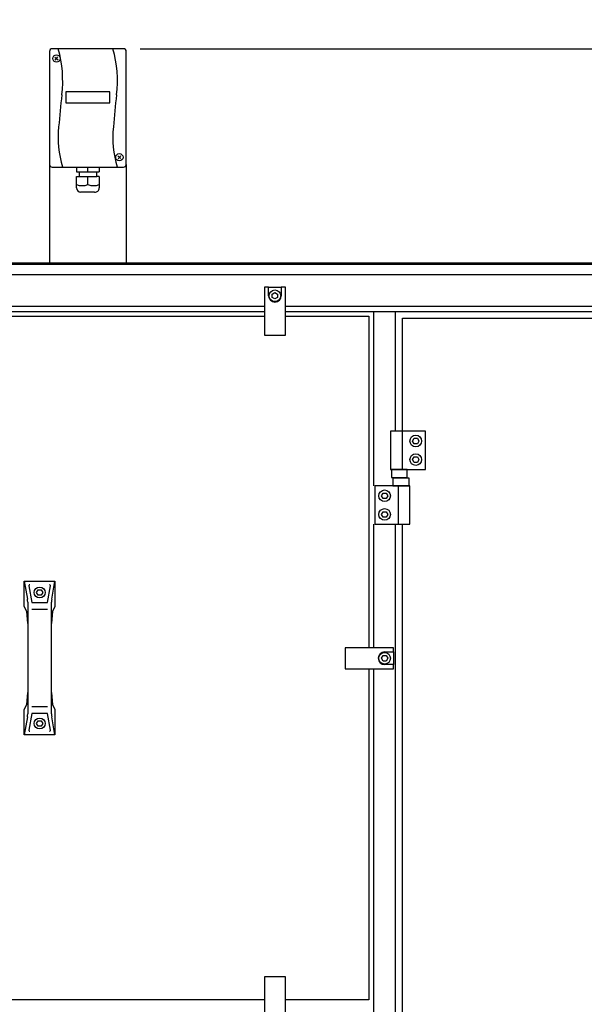
# Model space of a CAD drawing. Units: millimetres. Extents: x -16053 to -2388, y 14772 to 24093.
# Drawn here: x -10867 to -10352, y 21790 to 22689 of the extents above; entities that cross this region are included whole.
import ezdxf

# ---------------------------------------------------------------- set-up
doc = ezdxf.new("R2010")
doc.units = ezdxf.units.MM
doc.layers.add('1', color=7, linetype='Continuous')
doc.styles.add('CONVERTER_19', font='txt.shx', dxfattribs={"width": 0.9})
doc.dimstyles.new('ME10_DIM_64', dxfattribs={"dimtxt": 69, "dimasz": 69, "dimexe": 22.5, "dimexo": 15, "dimgap": 27, "dimtad": 1, "dimdec": 0, "dimdsep": 46, "dimtxsty": 'CONVERTER_19', "dimsah": 1, "dimcen": 0.09, "dimclrd": 6, "dimclre": 6, "dimclrt": 3, "dimadec": 0, "dimazin": 0, "dimtfac": 1, "dimtdec": 4, "dimtix": 1, "dimtmove": 0, "dimatfit": 3, "dimfxl": 1, "dimtolj": 1, "dimtzin": 0, "dimarcsym": 0})
doc.dimstyles.new('ME10_DIM_70', dxfattribs={"dimtxt": 69, "dimasz": 69, "dimexe": 22.5, "dimexo": 15, "dimgap": 27, "dimtad": 1, "dimdec": 0, "dimdsep": 46, "dimtxsty": 'CONVERTER_19', "dimsah": 1, "dimcen": 0.09, "dimclrd": 6, "dimclre": 6, "dimclrt": 3, "dimadec": 0, "dimazin": 0, "dimtfac": 1, "dimtdec": 4, "dimtix": 1, "dimtmove": 0, "dimatfit": 3, "dimfxl": 1, "dimtolj": 1, "dimtzin": 0, "dimarcsym": 0})

# ---------------------------------------------------------------- blocks, each defined once
blk = doc.blocks.new('*D59')
at = {"layer": '1', "color": 6, "linetype": 'Continuous'}
for p, q in [((-10756.95, 22661.98), (-9840.95, 22661.98)), ((-9863.45, 22466.58), (-9863.45, 22661.98)), ((-10113, 22466.58), (-9840.95, 22466.58))]:
    blk.add_line(p, q, dxfattribs=at)
at = {"layer": '1', "color": 6}
for points in [[(-9854.37, 22592.98), (-9872.54, 22592.98), (-9863.45, 22661.98)], [(-9872.54, 22535.58), (-9854.37, 22535.58), (-9863.45, 22466.58)]]:
    blk.add_solid(points, dxfattribs=at)
at = {"layer": '1', "color": 3, "insert": (-9890.8, 22507.84), "char_height": 69, "attachment_point": 7, "rotation": 90, "line_spacing_factor": 0.454545, "style": 'CONVERTER_19'}
blk.add_mtext('195', dxfattribs=at)
blk = doc.blocks.new('*D65')
at = {"layer": '1', "color": 6, "linetype": 'Continuous'}
for p, q in [((-12417.45, 22471.04), (-12417.45, 22834.48)), ((-10117.45, 22471.04), (-10117.45, 22834.48)), ((-10117.45, 22811.98), (-12417.45, 22811.98))]:
    blk.add_line(p, q, dxfattribs=at)
at = {"layer": '1', "color": 6}
for points in [[(-12348.45, 22821.06), (-12348.45, 22802.89), (-12417.45, 22811.98)], [(-10186.45, 22802.89), (-10186.45, 22821.06), (-10117.45, 22811.98)]]:
    blk.add_solid(points, dxfattribs=at)
at = {"layer": '1', "color": 3, "insert": (-11344.09, 22839.33), "char_height": 69, "attachment_point": 7, "rotation": 0.00014, "line_spacing_factor": 0.454545, "style": 'CONVERTER_19'}
blk.add_mtext('2300', dxfattribs=at)

msp = doc.modelspace()

# ---------------------------------------------------------------- hatches: boundary and pattern name
at = {"layer": '1', "linetype": 'Continuous'}
h = msp.add_hatch(dxfattribs=at)
h.set_pattern_fill('CUSTOM24', color=6, scale=50, angle=45, pattern_type=2)
h.set_pattern_definition([(45, (688.026, 672.73), (-70.71068, 6e-15), [])])
h.paths.add_polyline_path([(-11399.2, 19271.74), (-12520.85, 19271.74), (-12520.85, 18121.74), (-11149.2, 18121.74), (-10013.45, 18121.74), (-10013.45, 19271.74)])
h.paths.add_polyline_path([(-10824.56, 18595.22), (-10004.43, 18595.22), (-10004.43, 18696.47), (-10824.56, 18696.47)], flags=16)
h.paths.add_polyline_path([(-10839.56, 18767.22), (-9837.18, 18767.22), (-9837.18, 18868.47), (-10839.56, 18868.47)], flags=16)
h.paths.add_polyline_path([(-11211.58, 14771.67), (-11211.58, 22106.67), (-11459.14, 22106.67), (-11459.14, 14771.67)], flags=16)
h.paths.add_polyline_path([(-11278.35, 18220.92), (-11278.35, 19165.92), (-11525.91, 19165.92), (-11525.91, 18220.92)], flags=16)
h.paths.add_polyline_path([(-10839.56, 18767.22), (-9837.18, 18767.22), (-9837.18, 18868.47), (-10839.56, 18868.47)], flags=16)
h.paths.add_polyline_path([(-10824.56, 18595.22), (-10004.43, 18595.22), (-10004.43, 18696.47), (-10824.56, 18696.47)], flags=16)
h.paths.add_polyline_path([(-11211.58, 14771.67), (-11211.58, 22106.67), (-11459.14, 22106.67), (-11459.14, 14771.67)], flags=16)
h.paths.add_polyline_path([(-11278.35, 18220.92), (-11278.35, 19165.92), (-11525.91, 19165.92), (-11525.91, 18220.92)], flags=16)
h.paths.add_polyline_path([(-10839.56, 18767.22), (-9837.18, 18767.22), (-9837.18, 18868.47), (-10839.56, 18868.47)], flags=16)
h.paths.add_polyline_path([(-10824.56, 18595.22), (-10004.43, 18595.22), (-10004.43, 18696.47), (-10824.56, 18696.47)], flags=16)
h.paths.add_polyline_path([(-11278.35, 18220.92), (-11278.35, 19165.92), (-11525.91, 19165.92), (-11525.91, 18220.92)], flags=16)
h.paths.add_polyline_path([(-11278.35, 18220.92), (-11278.35, 19165.92), (-11525.91, 19165.92), (-11525.91, 18220.92)], flags=16)
h.paths.add_polyline_path([(-11278.35, 18220.92), (-11278.35, 19165.92), (-11525.91, 19165.92), (-11525.91, 18220.92)], flags=16)
h.paths.add_polyline_path([(-11278.35, 18220.92), (-11278.35, 19165.92), (-11525.91, 19165.92), (-11525.91, 18220.92)], flags=16)
h.paths.add_polyline_path([(-11278.35, 18220.92), (-11278.35, 19165.92), (-11525.91, 19165.92), (-11525.91, 18220.92)], flags=16)
h.paths.add_polyline_path([(-11278.35, 18220.92), (-11278.35, 19165.92), (-11525.91, 19165.92), (-11525.91, 18220.92)], flags=16)
h.paths.add_polyline_path([(-11278.35, 18220.92), (-11278.35, 19165.92), (-11525.91, 19165.92), (-11525.91, 18220.92)], flags=16)
h.paths.add_polyline_path([(-10839.56, 18767.22), (-9837.18, 18767.22), (-9837.18, 18868.47), (-10839.56, 18868.47)], flags=16)
h.paths.add_polyline_path([(-10824.56, 18595.22), (-10004.43, 18595.22), (-10004.43, 18696.47), (-10824.56, 18696.47)], flags=16)
h.paths.add_polyline_path([(-11278.35, 18220.92), (-11278.35, 19165.92), (-11525.91, 19165.92), (-11525.91, 18220.92)], flags=16)
h.paths.add_polyline_path([(-10839.56, 18767.22), (-9837.18, 18767.22), (-9837.18, 18868.47), (-10839.56, 18868.47)], flags=16)
h.paths.add_polyline_path([(-10824.56, 18595.22), (-10004.43, 18595.22), (-10004.43, 18696.47), (-10824.56, 18696.47)], flags=16)
h.paths.add_polyline_path([(-11278.35, 18220.92), (-11278.35, 19165.92), (-11525.91, 19165.92), (-11525.91, 18220.92)], flags=16)
h.paths.add_polyline_path([(-10839.56, 18767.22), (-9837.18, 18767.22), (-9837.18, 18868.47), (-10839.56, 18868.47)], flags=16)
h.paths.add_polyline_path([(-10824.56, 18595.22), (-10004.43, 18595.22), (-10004.43, 18696.47), (-10824.56, 18696.47)], flags=16)
h.paths.add_polyline_path([(-11278.35, 18220.92), (-11278.35, 19165.92), (-11525.91, 19165.92), (-11525.91, 18220.92)], flags=16)
h.paths.add_polyline_path([(-10839.56, 18767.22), (-9837.18, 18767.22), (-9837.18, 18868.47), (-10839.56, 18868.47)], flags=16)
h.paths.add_polyline_path([(-10824.56, 18595.22), (-10004.43, 18595.22), (-10004.43, 18696.47), (-10824.56, 18696.47)], flags=16)
h.paths.add_polyline_path([(-11278.35, 18220.92), (-11278.35, 19165.92), (-11525.91, 19165.92), (-11525.91, 18220.92)], flags=16)
h.paths.add_polyline_path([(-10839.56, 18767.22), (-9837.18, 18767.22), (-9837.18, 18868.47), (-10839.56, 18868.47)], flags=16)
h.paths.add_polyline_path([(-10824.56, 18595.22), (-10004.43, 18595.22), (-10004.43, 18696.47), (-10824.56, 18696.47)], flags=16)
h.paths.add_polyline_path([(-11278.35, 18220.92), (-11278.35, 19165.92), (-11525.91, 19165.92), (-11525.91, 18220.92)], flags=16)
h.paths.add_polyline_path([(-10839.56, 18767.22), (-9837.18, 18767.22), (-9837.18, 18868.47), (-10839.56, 18868.47)], flags=16)
h.paths.add_polyline_path([(-10824.56, 18595.22), (-10004.43, 18595.22), (-10004.43, 18696.47), (-10824.56, 18696.47)], flags=16)
h.paths.add_polyline_path([(-11278.35, 18220.92), (-11278.35, 19165.92), (-11525.91, 19165.92), (-11525.91, 18220.92)], flags=16)
h.paths.add_polyline_path([(-10839.56, 18767.22), (-9837.18, 18767.22), (-9837.18, 18868.47), (-10839.56, 18868.47)], flags=16)
h.paths.add_polyline_path([(-10824.56, 18595.22), (-10004.43, 18595.22), (-10004.43, 18696.47), (-10824.56, 18696.47)], flags=16)
edge = h.paths.add_edge_path(flags=16)
edge.add_line((-11695.49, 19262.91), (-11693.6, 19240.2))
edge.add_line((-11693.6, 19240.2), (-11693.97, 19237.44))
edge.add_line((-11693.97, 19237.44), (-11678.94, 19237.44))
edge.add_line((-11678.94, 19237.44), (-11679.31, 19240.2))
edge.add_line((-11679.31, 19240.2), (-11677.42, 19262.91))
edge.add_arc((-11679.66, 19263.09), 2.25, 355.23636, 450)
edge.add_line((-11679.66, 19265.34), (-11693.25, 19265.34))
edge.add_arc((-11693.25, 19263.09), 2.25, 90, 184.76364)
edge = h.paths.add_edge_path(flags=16)
edge.add_line((-10754.99, 19262.91), (-10753.1, 19240.2))
edge.add_line((-10753.1, 19240.2), (-10753.47, 19237.44))
edge.add_line((-10753.47, 19237.44), (-10738.44, 19237.44))
edge.add_line((-10738.44, 19237.44), (-10738.81, 19240.2))
edge.add_line((-10738.81, 19240.2), (-10736.92, 19262.91))
edge.add_arc((-10739.16, 19263.09), 2.25, 355.23636, 450)
edge.add_line((-10739.16, 19265.34), (-10752.75, 19265.34))
edge.add_arc((-10752.75, 19263.09), 2.25, 90, 184.76364)
edge = h.paths.add_edge_path(flags=16)
edge.add_line((-11522.16, 19265.34), (-11535.75, 19265.34))
edge.add_arc((-11535.75, 19263.09), 2.25, 90, 184.76364)
edge.add_line((-11537.99, 19262.91), (-11536.1, 19240.2))
edge.add_line((-11536.1, 19240.2), (-11536.47, 19237.44))
edge.add_line((-11536.47, 19237.44), (-11521.44, 19237.44))
edge.add_line((-11521.44, 19237.44), (-11521.81, 19240.2))
edge.add_line((-11521.81, 19240.2), (-11519.92, 19262.91))
edge.add_arc((-11522.16, 19263.09), 2.25, 355.23636, 450)
edge = h.paths.add_edge_path(flags=16)
edge.add_arc((-10520.55, 19263.34), 5.25, 0, 360)
edge = h.paths.add_edge_path(flags=16)
edge.add_arc((-12369.45, 19263.34), 5.25, 0, 360)
h.paths.add_polyline_path([(-11211.58, 14771.67), (-11211.58, 22106.67), (-11459.14, 22106.67), (-11459.14, 14771.67)], flags=16)
h.paths.add_polyline_path([(-11278.35, 18220.92), (-11278.35, 19165.92), (-11525.91, 19165.92), (-11525.91, 18220.92)], flags=16)
h.paths.add_polyline_path([(-11278.35, 18220.92), (-11278.35, 19165.92), (-11525.91, 19165.92), (-11525.91, 18220.92)], flags=16)
h.paths.add_polyline_path([(-11278.35, 18220.92), (-11278.35, 19165.92), (-11525.91, 19165.92), (-11525.91, 18220.92)], flags=16)
h.paths.add_polyline_path([(-11278.35, 18220.92), (-11278.35, 19165.92), (-11525.91, 19165.92), (-11525.91, 18220.92)], flags=16)
h.paths.add_polyline_path([(-11278.35, 18220.92), (-11278.35, 19165.92), (-11525.91, 19165.92), (-11525.91, 18220.92)], flags=16)
h.paths.add_polyline_path([(-11278.35, 18220.92), (-11278.35, 19165.92), (-11525.91, 19165.92), (-11525.91, 18220.92)], flags=16)
h.paths.add_polyline_path([(-11278.35, 18220.92), (-11278.35, 19165.92), (-11525.91, 19165.92), (-11525.91, 18220.92)], flags=16)
h.paths.add_polyline_path([(-11278.35, 18220.92), (-11278.35, 19165.92), (-11525.91, 19165.92), (-11525.91, 18220.92)], flags=16)
h.paths.add_polyline_path([(-11278.35, 18220.92), (-11278.35, 19165.92), (-11525.91, 19165.92), (-11525.91, 18220.92)], flags=16)
h.paths.add_polyline_path([(-11278.35, 18220.92), (-11278.35, 19165.92), (-11525.91, 19165.92), (-11525.91, 18220.92)], flags=16)
h.paths.add_polyline_path([(-11278.35, 18220.92), (-11278.35, 19165.92), (-11525.91, 19165.92), (-11525.91, 18220.92)], flags=16)
h.paths.add_polyline_path([(-11278.35, 18220.92), (-11278.35, 19165.92), (-11525.91, 19165.92), (-11525.91, 18220.92)], flags=16)
h.paths.add_polyline_path([(-11278.35, 18220.92), (-11278.35, 19165.92), (-11525.91, 19165.92), (-11525.91, 18220.92)], flags=16)
h.paths.add_polyline_path([(-11278.35, 18220.92), (-11278.35, 19165.92), (-11525.91, 19165.92), (-11525.91, 18220.92)], flags=16)
h.paths.add_polyline_path([(-10839.56, 18767.22), (-9837.18, 18767.22), (-9837.18, 18868.47), (-10839.56, 18868.47)], flags=16)
h.paths.add_polyline_path([(-10839.56, 18767.22), (-9837.18, 18767.22), (-9837.18, 18868.47), (-10839.56, 18868.47)], flags=16)
h.paths.add_polyline_path([(-10839.56, 18767.22), (-9837.18, 18767.22), (-9837.18, 18868.47), (-10839.56, 18868.47)], flags=16)
h.paths.add_polyline_path([(-10839.56, 18767.22), (-9837.18, 18767.22), (-9837.18, 18868.47), (-10839.56, 18868.47)], flags=16)
h.paths.add_polyline_path([(-10839.56, 18767.22), (-9837.18, 18767.22), (-9837.18, 18868.47), (-10839.56, 18868.47)], flags=16)
h.paths.add_polyline_path([(-10839.56, 18767.22), (-9837.18, 18767.22), (-9837.18, 18868.47), (-10839.56, 18868.47)], flags=16)
h.paths.add_polyline_path([(-10839.56, 18767.22), (-9837.18, 18767.22), (-9837.18, 18868.47), (-10839.56, 18868.47)], flags=16)
h.paths.add_polyline_path([(-10839.56, 18767.22), (-9837.18, 18767.22), (-9837.18, 18868.47), (-10839.56, 18868.47)], flags=16)
h.paths.add_polyline_path([(-10839.56, 18767.22), (-9837.18, 18767.22), (-9837.18, 18868.47), (-10839.56, 18868.47)], flags=16)
h.paths.add_polyline_path([(-10839.56, 18767.22), (-9837.18, 18767.22), (-9837.18, 18868.47), (-10839.56, 18868.47)], flags=16)
h.paths.add_polyline_path([(-10839.56, 18767.22), (-9837.18, 18767.22), (-9837.18, 18868.47), (-10839.56, 18868.47)], flags=16)
h.paths.add_polyline_path([(-10824.56, 18595.22), (-10004.43, 18595.22), (-10004.43, 18696.47), (-10824.56, 18696.47)], flags=16)
h.paths.add_polyline_path([(-10824.56, 18595.22), (-10004.43, 18595.22), (-10004.43, 18696.47), (-10824.56, 18696.47)], flags=16)
h.paths.add_polyline_path([(-10824.56, 18595.22), (-10004.43, 18595.22), (-10004.43, 18696.47), (-10824.56, 18696.47)], flags=16)
h.paths.add_polyline_path([(-10824.56, 18595.22), (-10004.43, 18595.22), (-10004.43, 18696.47), (-10824.56, 18696.47)], flags=16)
h.paths.add_polyline_path([(-10824.56, 18595.22), (-10004.43, 18595.22), (-10004.43, 18696.47), (-10824.56, 18696.47)], flags=16)
h.paths.add_polyline_path([(-10824.56, 18595.22), (-10004.43, 18595.22), (-10004.43, 18696.47), (-10824.56, 18696.47)], flags=16)
h.paths.add_polyline_path([(-10824.56, 18595.22), (-10004.43, 18595.22), (-10004.43, 18696.47), (-10824.56, 18696.47)], flags=16)
h.paths.add_polyline_path([(-10824.56, 18595.22), (-10004.43, 18595.22), (-10004.43, 18696.47), (-10824.56, 18696.47)], flags=16)
h.paths.add_polyline_path([(-10824.56, 18595.22), (-10004.43, 18595.22), (-10004.43, 18696.47), (-10824.56, 18696.47)], flags=16)
h.paths.add_polyline_path([(-10824.56, 18595.22), (-10004.43, 18595.22), (-10004.43, 18696.47), (-10824.56, 18696.47)], flags=16)
h.paths.add_polyline_path([(-10824.56, 18595.22), (-10004.43, 18595.22), (-10004.43, 18696.47), (-10824.56, 18696.47)], flags=16)
h.paths.add_polyline_path([(-10824.56, 18595.22), (-10004.43, 18595.22), (-10004.43, 18696.47), (-10824.56, 18696.47)], flags=16)
h.paths.add_polyline_path([(-10824.56, 18595.22), (-10004.43, 18595.22), (-10004.43, 18696.47), (-10824.56, 18696.47)], flags=16)
h.paths.add_polyline_path([(-10824.56, 18595.22), (-10004.43, 18595.22), (-10004.43, 18696.47), (-10824.56, 18696.47)], flags=16)
h.paths.add_polyline_path([(-10628.69, 19247.41), (-10628.69, 19258.08), (-10640.19, 19258.08), (-10640.19, 19247.41)], flags=16)
h.paths.add_polyline_path([(-10678.2, 19252.94), (-10678.2, 19263.61), (-10689.7, 19263.61), (-10689.7, 19252.94)], flags=16)
h.paths.add_polyline_path([(-11486.2, 19247.74), (-11486.2, 19258.41), (-11497.7, 19258.41), (-11497.7, 19247.74)], flags=16)
h.paths.add_polyline_path([(-11585.2, 19247.74), (-11585.2, 19258.41), (-11596.7, 19258.41), (-11596.7, 19247.74)], flags=16)
h.paths.add_polyline_path([(-11915.2, 19247.74), (-11915.2, 19258.41), (-11926.7, 19258.41), (-11926.7, 19247.74)], flags=16)
h.paths.add_polyline_path([(-10824.56, 18595.22), (-10004.43, 18595.22), (-10004.43, 18696.47), (-10824.56, 18696.47)], flags=16)
h.paths.add_polyline_path([(-10839.56, 18767.22), (-9837.18, 18767.22), (-9837.18, 18868.47), (-10839.56, 18868.47)], flags=16)
h.paths.add_polyline_path([(-11278.35, 18220.92), (-11278.35, 19165.92), (-11525.91, 19165.92), (-11525.91, 18220.92)], flags=16)

# ---------------------------------------------------------------- linework, layer by layer
at = {"layer": '1', "color": 2, "linetype": 'Continuous'}
for p, q in [((-10839.45, 22659.48), (-10839.45, 22556.48)), ((-10771.95, 22661.98), (-10836.95, 22661.98)), ((-10769.45, 22556.48), (-10769.45, 22659.48)), ((-10839.45, 22556.48), (-10839.45, 22466.58)), ((-10769.45, 22556.48), (-10769.45, 22466.58))]:
    msp.add_line(p, q, dxfattribs=at)
at = {"layer": '1', "color": 6, "linetype": 'Continuous'}
for p, q in [((-10834.48, 22654.29), (-10831.6, 22651.91)), ((-10834.23, 22651.67), (-10831.85, 22654.54)), ((-10784.45, 22622.58), (-10824.45, 22622.58)), ((-10824.45, 22622.58), (-10824.45, 22612.55)), ((-10784.45, 22612.55), (-10784.45, 22622.58)), ((-10824.45, 22612.55), (-10784.45, 22612.55)), ((-10777.19, 22564.16), (-10774.31, 22561.78)), ((-10776.94, 22561.55), (-10774.56, 22564.42)), ((-10814.7, 22553.98), (-10814.7, 22549.58)), ((-10804.45, 22549.58), (-10804.45, 22553.98)), ((-10794.21, 22553.98), (-10794.21, 22549.58)), ((-10814.85, 22545.58), (-10812.45, 22545.58)), ((-10814.85, 22534.96), (-10814.85, 22545.58)), ((-10814.7, 22549.58), (-10812.45, 22549.58)), ((-10812.45, 22549.58), (-10796.45, 22549.58)), ((-10812.45, 22549.58), (-10812.45, 22545.58)), ((-10812.45, 22545.58), (-10796.45, 22545.58)), ((-10804.45, 22538), (-10804.45, 22545.58)), ((-10796.45, 22549.58), (-10794.21, 22549.58)), ((-10796.45, 22545.58), (-10796.45, 22549.58)), ((-10794.05, 22545.58), (-10796.45, 22545.58)), ((-10794.05, 22545.58), (-10794.05, 22534.96)), ((-10798.34, 22531.18), (-10811.07, 22531.18)), ((-12407.57, 22465.58), (-10127.34, 22465.58)), ((-12373.2, 22455.98), (-10161.7, 22455.98)), ((-10643.45, 22444.58), (-10643.45, 22400.58)), ((-10639.7, 22444.58), (-10643.45, 22444.58)), ((-10639.7, 22444.58), (-10628.2, 22444.58)), ((-10639.7, 22436.58), (-10639.7, 22444.58)), ((-10628.2, 22444.58), (-10628.2, 22436.58)), ((-10624.45, 22444.58), (-10628.2, 22444.58)), ((-10624.45, 22400.58), (-10624.45, 22444.58)), ((-10636.45, 22438.02), (-10633.95, 22439.47)), ((-10636.45, 22435.13), (-10636.45, 22438.02)), ((-10633.95, 22433.69), (-10636.45, 22435.13)), ((-10633.95, 22439.47), (-10631.45, 22438.02)), ((-10631.45, 22435.13), (-10633.95, 22433.69)), ((-10631.45, 22438.02), (-10631.45, 22435.13)), ((-10643.45, 22426.83), (-11053.45, 22426.83)), ((-10161.7, 22426.83), (-10624.45, 22426.83)), ((-11053.45, 22422.33), (-10643.45, 22422.33)), ((-10624.45, 22422.33), (-10118.45, 22422.33)), ((-10543.95, 22422.33), (-10543.95, 22263.08)), ((-10523.95, 22313.08), (-10523.95, 22422.33)), ((-10643.45, 22400.58), (-10624.45, 22400.58)), ((-10528.55, 22313.08), (-10528.55, 22278.08)), ((-10496.55, 22313.08), (-10528.55, 22313.08)), ((-10517.89, 22313.08), (-10517.89, 22278.08)), ((-10496.55, 22278.08), (-10496.55, 22313.08)), ((-10508.44, 22304.08), (-10507, 22306.58)), ((-10507, 22301.58), (-10508.44, 22304.08)), ((-10507, 22306.58), (-10504.11, 22306.58)), ((-10504.11, 22301.58), (-10507, 22301.58)), ((-10504.11, 22306.58), (-10502.67, 22304.08)), ((-10502.67, 22304.08), (-10504.11, 22301.58)), ((-10508.44, 22287.08), (-10507, 22289.58)), ((-10507, 22284.58), (-10508.44, 22287.08)), ((-10507, 22289.58), (-10504.11, 22289.58)), ((-10504.11, 22284.58), (-10507, 22284.58)), ((-10504.11, 22289.58), (-10502.67, 22287.08)), ((-10502.67, 22287.08), (-10504.11, 22284.58)), ((-10528.55, 22278.08), (-10496.55, 22278.08)), ((-10527.69, 22278.08), (-10527.69, 22270.88)), ((-10513.42, 22278.08), (-10527.69, 22278.08)), ((-10513.42, 22270.88), (-10513.42, 22278.08)), ((-10527.69, 22270.88), (-10513.42, 22270.88)), ((-10526.34, 22270.28), (-10526.34, 22263.08)), ((-10511.56, 22270.28), (-10526.34, 22270.28)), ((-10511.56, 22263.08), (-10511.56, 22270.28)), ((-10542.95, 22263.08), (-10542.95, 22228.08)), ((-10510.95, 22263.08), (-10542.95, 22263.08)), ((-10536.84, 22254.08), (-10535.4, 22256.58)), ((-10535.4, 22256.58), (-10532.51, 22256.58)), ((-10532.51, 22256.58), (-10531.07, 22254.08)), ((-10526.34, 22263.08), (-10511.56, 22263.08)), ((-10521.62, 22263.08), (-10521.62, 22228.08)), ((-10510.95, 22228.08), (-10510.95, 22263.08)), ((-10535.4, 22251.58), (-10536.84, 22254.08)), ((-10532.51, 22251.58), (-10535.4, 22251.58)), ((-10531.07, 22254.08), (-10532.51, 22251.58)), ((-10536.84, 22237.08), (-10535.4, 22239.58)), ((-10535.4, 22234.58), (-10536.84, 22237.08)), ((-10535.4, 22239.58), (-10532.51, 22239.58)), ((-10532.51, 22239.58), (-10531.07, 22237.08)), ((-10531.07, 22237.08), (-10532.51, 22234.58)), ((-10543.95, 22228.08), (-10543.95, 22115.33)), ((-10542.95, 22228.08), (-10510.95, 22228.08)), ((-10532.51, 22234.58), (-10535.4, 22234.58)), ((-10523.95, 21280.08), (-10523.95, 22228.08)), ((-10862.45, 22176.08), (-10859.58, 22159.73)), ((-10837.33, 22159.73), (-10834.45, 22176.08)), ((-10858.28, 22172.04), (-10855.57, 22156.63)), ((-10851.34, 22165.83), (-10849.9, 22168.33)), ((-10849.9, 22163.33), (-10851.34, 22165.83)), ((-10849.9, 22168.33), (-10847.01, 22168.33)), ((-10847.01, 22168.33), (-10845.57, 22165.83)), ((-10845.57, 22165.83), (-10847.01, 22163.33)), ((-10841.34, 22156.63), (-10838.63, 22172.04)), ((-10859.36, 22157.13), (-10859.36, 22137.48)), ((-10847.01, 22163.33), (-10849.9, 22163.33)), ((-10837.55, 22137.48), (-10837.55, 22157.13)), ((-10855.57, 22150.5), (-10841.34, 22150.5)), ((-10569.95, 22115.33), (-10569.95, 22096.33)), ((-10525.95, 22115.33), (-10569.95, 22115.33)), ((-10533.95, 22111.58), (-10525.95, 22111.58)), ((-10525.95, 22111.58), (-10525.95, 22115.33)), ((-10525.95, 22111.58), (-10525.95, 22100.08)), ((-10536.84, 22105.83), (-10535.4, 22108.33)), ((-10535.4, 22103.33), (-10536.84, 22105.83)), ((-10535.4, 22108.33), (-10532.51, 22108.33)), ((-10532.51, 22103.33), (-10535.4, 22103.33)), ((-10532.51, 22108.33), (-10531.07, 22105.83)), ((-10531.07, 22105.83), (-10532.51, 22103.33)), ((-10569.95, 22096.33), (-10525.95, 22096.33)), ((-10543.95, 22096.33), (-10543.95, 21461.83)), ((-10525.95, 22100.08), (-10533.95, 22100.08)), ((-10525.95, 22096.33), (-10525.95, 22100.08)), ((-10859.36, 22074.68), (-10859.36, 22055.02)), ((-10837.55, 22055.02), (-10837.55, 22074.68)), ((-10841.34, 22061.65), (-10855.57, 22061.65)), ((-10859.58, 22052.43), (-10862.45, 22036.08)), ((-10855.57, 22055.53), (-10858.28, 22040.11)), ((-10851.34, 22046.33), (-10849.9, 22048.83)), ((-10849.9, 22048.83), (-10847.01, 22048.83)), ((-10847.01, 22048.83), (-10845.57, 22046.33)), ((-10838.63, 22040.11), (-10841.34, 22055.53)), ((-10834.45, 22036.08), (-10837.33, 22052.43)), ((-10849.9, 22043.83), (-10851.34, 22046.33)), ((-10847.01, 22043.83), (-10849.9, 22043.83)), ((-10845.57, 22046.33), (-10847.01, 22043.83)), ((-10624.45, 21815.08), (-10643.45, 21815.08)), ((-10643.45, 21815.08), (-10643.45, 21771.08)), ((-10624.45, 21771.08), (-10624.45, 21815.08))]:
    msp.add_line(p, q, dxfattribs=at)
at = {"layer": '1', "color": 1, "linetype": 'Continuous'}
for p, q in [((-10836.95, 22553.98), (-10771.95, 22553.98)), ((-11053.45, 22418.08), (-10643.45, 22418.08)), ((-10624.45, 22418.08), (-10548.45, 22418.08)), ((-10548.45, 22418.08), (-10548.45, 22115.33)), ((-10517.55, 22416.08), (-10168.55, 22416.08)), ((-10517.55, 22313.08), (-10517.55, 22416.08)), ((-10517.55, 21280.08), (-10517.55, 22228.08)), ((-10862.45, 22153.1), (-10862.45, 22176.08)), ((-10862.45, 22176.08), (-10834.45, 22176.08)), ((-10834.45, 22176.08), (-10834.45, 22153.1)), ((-10855.57, 22156.63), (-10841.34, 22156.63)), ((-10860.08, 22148.42), (-10862.45, 22153.1)), ((-10859.36, 22137.48), (-10860.08, 22148.42)), ((-10836.83, 22148.42), (-10837.55, 22137.48)), ((-10834.45, 22153.1), (-10836.83, 22148.42)), ((-10859.36, 22137.48), (-10859.36, 22074.68)), ((-10837.55, 22074.68), (-10837.55, 22137.48)), ((-10548.45, 22096.33), (-10548.45, 21794.08)), ((-10860.08, 22063.74), (-10859.36, 22074.68)), ((-10837.55, 22074.68), (-10836.83, 22063.74)), ((-10862.45, 22059.05), (-10860.08, 22063.74)), ((-10862.45, 22036.08), (-10862.45, 22059.05)), ((-10836.83, 22063.74), (-10834.45, 22059.05)), ((-10834.45, 22059.05), (-10834.45, 22036.08)), ((-10841.34, 22055.53), (-10855.57, 22055.53)), ((-10834.45, 22036.08), (-10862.45, 22036.08)), ((-10643.45, 21794.08), (-11053.45, 21794.08)), ((-10548.45, 21794.08), (-10624.45, 21794.08))]:
    msp.add_line(p, q, dxfattribs=at)
at = {"layer": '1', "color": 3, "linetype": 'Continuous'}
msp.add_line((-12406.91, 22466.58), (-10128, 22466.58), dxfattribs=at)
at = {"layer": '1', "color": 6, "linetype": 'Continuous'}
for centre, radius in [((-10833.04, 22653.1), 3.35), ((-10775.75, 22562.98), 3.35), ((-10633.95, 22436.58), 5.3), ((-10505.55, 22304.08), 5.3), ((-10505.55, 22287.08), 5.3), ((-10533.95, 22254.08), 5.3), ((-10533.95, 22237.08), 5.3), ((-10848.45, 22165.83), 5), ((-10533.95, 22105.83), 5.3), ((-10848.45, 22046.33), 5)]:
    msp.add_circle(centre, radius, dxfattribs=at)
at = {"layer": '1', "color": 2, "linetype": 'Continuous'}
for centre, start, end in [((-10836.95, 22659.48), 90, 180), ((-10771.95, 22659.48), 0, 90)]:
    msp.add_arc(centre, 2.5, start, end, dxfattribs=at)
at = {"layer": '1', "color": 6, "linetype": 'Continuous'}
for centre, radius, start, end in [((-10933.79, 22632.95), 106.37, 352.95311, 15.83629), ((-10883.94, 22632.95), 106.37, 352.95311, 15.83629), ((-9709.74, 22494.64), 1125.48, 173.60995, 175.10488), ((-9659.89, 22494.64), 1125.48, 173.60995, 175.10488), ((-10739.56, 22581.25), 92.04, 174.11872, 197.092), ((-10689.7, 22581.25), 92.04, 174.11872, 197.092), ((-10809.65, 22553.7), 16.54, 251.66102, 288.31813), ((-10811.07, 22534.96), 3.78, 180.00013, 269.99987), ((-10799.26, 22553.7), 16.54, 251.68238, 288.33847), ((-10797.88, 22534.97), 3.82, 263.05306, 359.79951), ((-10633.95, 22436.58), 5.75, 180.00239, 359.99761), ((-10857.54, 22172.17), 0.75, 90, 189.95876), ((-10839.37, 22172.17), 0.75, 350.04124, 90), ((-10874.36, 22157.13), 15, 0, 9.95876), ((-10822.55, 22157.13), 15, 170.04124, 180), ((-10533.95, 22105.83), 5.75, 90.00239, 269.99761), ((-10874.36, 22055.02), 15, 350.04124, 0), ((-10822.55, 22055.02), 15, 180, 189.95876), ((-10857.54, 22039.98), 0.75, 170.04124, 270), ((-10839.37, 22039.98), 0.75, 270, 9.95876)]:
    msp.add_arc(centre, radius, start, end, dxfattribs=at)
at = {"layer": '1', "color": 1, "linetype": 'Continuous'}
for centre, start, end in [((-10836.95, 22556.48), 180, 270), ((-10771.95, 22556.48), 270, 0)]:
    msp.add_arc(centre, 2.5, start, end, dxfattribs=at)

# ---------------------------------------------------------------- dimensions: what is measured, and where the dimension line sits
at = {"layer": '1'}
dim = msp.add_linear_dim(base=(-10117.45, 22811.98), p1=(-12417.45, 22456.04), p2=(-10117.45, 22456.04), dimstyle='ME10_DIM_70', dxfattribs=at)
dim.commit()
dim.dimension.update_dxf_attribs({"geometry": '*D65', "text_midpoint": (-11267.45, 22865.25), "text_rotation": 0.00014})
dim = msp.add_linear_dim(base=(-9863.45, 22466.58), p1=(-10771.95, 22661.98), p2=(-10128, 22466.58), angle=90, dimstyle='ME10_DIM_64', dxfattribs=at)
dim.commit()
dim.dimension.update_dxf_attribs({"geometry": '*D59', "text_midpoint": (-9916.72, 22564.28), "text_rotation": 90})

doc.saveas('drawing.dxf')
